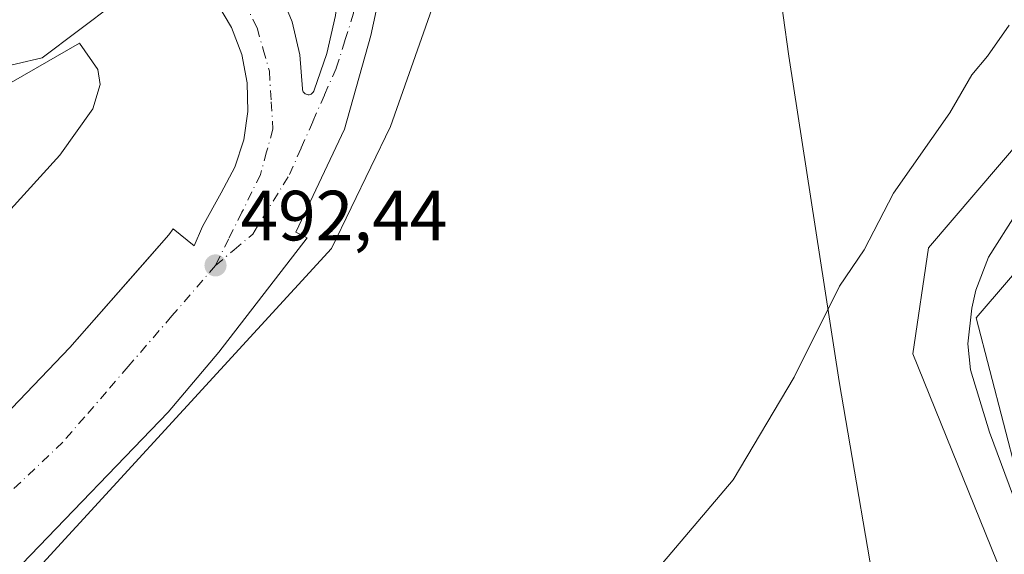
# Model space of a CAD drawing. Units: metres. Extents: x 617484 to 620930, y 4741001 to 4743373.
# Drawn here: x 618746 to 618884, y 4742208 to 4742283 of the extents above; entities that cross this region are included whole.
import ezdxf

# ---------------------------------------------------------------- set-up
doc = ezdxf.new("R2010")
doc.units = ezdxf.units.M
doc.header["$MEASUREMENT"] = 0
doc.linetypes.add('DGN Style 4', pattern=[2.6384748266838614, 1.318413404963828, -0.6592067024819142, 0.001648016756204785, -0.6592067024819142])
for name, color, linetype, lineweight in [('Arbolado forestal CxS', 92, 'Continuous', 0), ('Corriente natural lineal', 142, 'Continuous', 13), ('Cultivos herbáceos CxS', 92, 'Continuous', 0), ('Curva de nivel normal', 30, 'Continuous', 0), ('Elemento construido', 1, 'Continuous', 0), ('Entidad de ámbito territorial', 7, 'Continuous', 0), ('Entidad de ámbito territorial CxS', 92, 'Continuous', 0), ('Núcleo urbano CxS', 7, 'Continuous', 0), ('Punto de cota en terreno', 7, 'Continuous', 0), ('Roquedo CxS', 135, 'Continuous', 0), ('Rótulo de punto de cota en terreno', 7, 'Continuous', 0), ('Vía urbana Cxs', 4, 'Continuous', 0), ('Vía urbana eje', 4, 'DGN Style 4', 0)]:
    doc.layers.add(name, color=color, linetype=linetype, lineweight=lineweight)
doc.styles.add('Style-Arial', font='txt')

# ---------------------------------------------------------------- blocks, each defined once
blk = doc.blocks.new('*U17')
at = {"layer": 'Cultivos herbáceos CxS', "color": 92, "linetype": 'Continuous', "lineweight": 0}
blk.add_polyline3d([(618793.0389, 4742095.657299999, 485.659799999994), (618831.7704999996, 4742132.401699999, 485.5436999999947), (618847.2423, 4742151.237700001, 485.7532999999967), (618858.0380999995, 4742164.381100001, 485.2445000000008), (618878.2087000003, 4742155.415300001, 486.9275999999954), (618893.1363000004, 4742169.450300001, 485.7673000000068), (618900.0778999999, 4742194.908100001, 486.6578000000009), (618893.1370999999, 4742214.5811, 486.7860999999976), (618886.1902999999, 4742218.8619, 486.1281000000017), (618880.4128999999, 4742241.1961, 486.7057000000059), (618926.0242999997, 4742294.371300001, 487.4440000000032), (618965.8523000004, 4742313.316099999, 488.3773999999976), (618985.0444999998, 4742327.989499999, 487.8913999999932), (618997.3015000002, 4742329.6511, 489.0097999999998)], dxfattribs=at)
blk = doc.blocks.new('5PATER')
at = {"layer": 'Roquedo CxS', "linetype": 'Continuous', "lineweight": 0}
h = blk.add_hatch(color=51, dxfattribs=at)
edge = h.paths.add_edge_path()
edge.add_ellipse((0, 0), major_axis=(-0.1095731443231308, -0.1110710700762829), ratio=0.9994222409660322, start_angle=0, end_angle=360)
blk = doc.blocks.new('*U28')
at = {"layer": 'Vía urbana Cxs', "color": 4, "linetype": 'Continuous', "lineweight": 0}
for points in [[(618740.3701, 4742224.1501, 492.4009999999981), (618752.6601, 4742237.0001, 492.6328999999969), (618764.0080000004, 4742249.880999999, 492.8233999999939), (618766.6501000002, 4742252.880100001, 492.8092000000034), (618767.2346000001, 4742253.753799999, 492.8236999999936), (618770.1978000002, 4742251.319599999, 492.5363999999972), (618771.3619999997, 4742254.0713, 492.627999999997), (618774.0077999998, 4742258.833799999, 492.8132999999943), (618775.9170000004, 4742262.419299999, 493.0387000000047), (618777.1886, 4742266.2772, 493.3153000000021), (618777.7856999999, 4742270.295100001, 493.2866000000067), (618777.6908, 4742274.356100001, 493.3407000000007), (618776.9068, 4742278.341700001, 493.6732000000048), (618775.4562999997, 4742282.136, 493.959600000002), (618773.3816999998, 4742285.6284, 494.2253000000055)], [(618782.1967000002, 4742287.4166, 494.2862000000023), (618784.0140000005, 4742282.971200001, 494.1263999999938), (618785.1107999999, 4742278.295600001, 493.872199999998), (618785.4599000001, 4742273.505799999, 493.5660000000062), (618785.4693999998, 4742273.363299999, 493.5567000000011), (618785.5033, 4742273.224400001, 493.5478000000003), (618785.5603, 4742273.093400001, 493.5397999999987), (618785.6388999998, 4742272.974099999, 493.5326999999961), (618785.7368000001, 4742272.869999999, 493.5268000000069), (618785.8510999996, 4742272.784200001, 493.522299999997), (618785.9782999996, 4742272.7193, 493.5191999999952), (618786.1147999996, 4742272.676999999, 493.5178000000015), (618786.2565000001, 4742272.658700001, 493.5179999999964), (618786.3992999997, 4742272.664999999, 493.5198999999994), (618786.5388000002, 4742272.695499999, 493.5233000000007), (618786.6710999999, 4742272.749500001, 493.5282000000007), (618786.7922, 4742272.825400001, 493.5344000000041), (618786.8985000001, 4742272.920800001, 493.5417000000016), (618786.9869999997, 4742273.033, 493.5500000000029), (618787.0549999997, 4742273.158700001, 493.5589999999939), (618787.1003000002, 4742273.294199999, 493.5684000000037), (618788.9232000001, 4742278.4759, 493.8729000000022), (618790.1403999999, 4742283.8323, 494.1006999999955)], [(618796.9605, 4742289.7689, 494.2667999999976), (618795.1084000003, 4742281.037599999, 493.7954000000027), (618791.4041999998, 4742267.8084, 493.1633000000002), (618784.5250000004, 4742253.256300001, 492.5025000000023), (618786.1124999998, 4742252.4626, 492.5096999999951), (618773.6771, 4742236.323000001, 492.0927999999985), (618766.5333000004, 4742227.8563, 491.9959999999992), (618745.8958000002, 4742206.425000001, 492.0752999999968)]]:
    blk.add_polyline3d(points, dxfattribs=at)

msp = doc.modelspace()

# ---------------------------------------------------------------- linework, layer by layer
at = {"layer": 'Arbolado forestal CxS', "color": 92, "linetype": 'Continuous', "lineweight": 0}
for points in [[(618768.2033000002, 4742100.019900001, 485.0638999999938), (618801.7506999997, 4742134.7345, 486.1435999999958), (618846.8967000004, 4742177.669299999, 487.624100000001), (618868.8448999999, 4742184.4935, 487.1024999999936), (618885.6801000005, 4742200.987700001, 486.5299999999989), (618871.4867000004, 4742236.0999, 488.8791000000056), (618873.7281, 4742251.0415, 489.1779999999999), (618917.0603, 4742301.842300001, 488.9655999999959), (618949.5034999996, 4742323.2785, 488.5265000000073), (618988.0333000004, 4742352.642700001, 489.0534000000043), (618994.7105, 4742387.240499999, 495.672900000005), (619006.6683, 4742390.961100001, 495.5967999999993)], [(618994.7105, 4742387.240499999, 495.672900000005), (618988.0333000004, 4742352.642700001, 489.0534000000043), (618949.5034999996, 4742323.2785, 488.5265000000073), (618917.0603, 4742301.842300001, 488.9655999999959), (618873.7281, 4742251.0415, 489.1779999999999), (618871.4867000004, 4742236.0999, 488.8791000000056), (618885.6801000005, 4742200.987700001, 486.5299999999989), (618868.8448999999, 4742184.4935, 487.1024999999936), (618846.8967000004, 4742177.669299999, 487.624100000001), (618801.7506999997, 4742134.7345, 486.1435999999958), (618768.2033000002, 4742100.019900001, 485.0638999999938), (618720.7761000004, 4742115.063899999, 485.6879000000045), (618701.1507000001, 4742118.809900001, 486.7801999999938), (618694.4265000002, 4742074.731899999, 483.6512999999978), (618668.7193, 4742069.933900001, 484.6509999999981), (618660.3227000004, 4742058.733700001, 483.9328999999998), (618662.4594999999, 4742052.312899999, 484.0470999999961), (618664.4682999998, 4742040.414899999, 484.0807000000059), (618663.9644999999, 4742024.341499999, 484.2260999999999)], [(618997.3015000002, 4742329.6511, 489.0097999999998), (618985.0444999998, 4742327.989499999, 487.8913999999932), (618965.8523000004, 4742313.316099999, 488.3773999999976), (618926.0242999997, 4742294.371300001, 487.4440000000032), (618880.4128999999, 4742241.1961, 486.7057000000059), (618886.1902999999, 4742218.8619, 486.1281000000017), (618893.1370999999, 4742214.5811, 486.7860999999976), (618900.0778999999, 4742194.908100001, 486.6578000000009), (618893.1363000004, 4742169.450300001, 485.7673000000068), (618878.2087000003, 4742155.415300001, 486.9275999999954), (618858.0380999995, 4742164.381100001, 485.2445000000008), (618847.2423, 4742151.237700001, 485.7532999999967), (618831.7704999996, 4742132.401699999, 485.5436999999947), (618793.0389, 4742095.657299999, 485.659799999994)], [(618997.3015000002, 4742329.6511, 489.0097999999998), (618985.0444999998, 4742327.989499999, 487.8913999999932), (618965.8523000004, 4742313.316099999, 488.3773999999976), (618926.0242999997, 4742294.371300001, 487.4440000000032), (618880.4128999999, 4742241.1961, 486.7057000000059), (618886.1902999999, 4742218.8619, 486.1281000000017), (618893.1370999999, 4742214.5811, 486.7860999999976), (618900.0778999999, 4742194.908100001, 486.6578000000009), (618893.1363000004, 4742169.450300001, 485.7673000000068), (618878.2087000003, 4742155.415300001, 486.9275999999954), (618858.0380999995, 4742164.381100001, 485.2445000000008), (618847.2423, 4742151.237700001, 485.7532999999967), (618831.7704999996, 4742132.401699999, 485.5436999999947), (618793.0389, 4742095.657299999, 485.659799999994)]]:
    msp.add_polyline3d(points, dxfattribs=at)
at = {"layer": 'Corriente natural lineal', "color": 142, "linetype": 'Continuous', "lineweight": 13}
msp.add_polyline3d([(618886.1601, 4742256.030099999, 487.755799999999), (618882.1901000004, 4742249.7501, 487.7115999999951), (618880.3701, 4742245.0801, 487.2532999999967), (618879.8300999999, 4742242.550100001, 486.8917999999976), (618879.2401000002, 4742237.530099999, 486.687699999995), (618879.6300999997, 4742233.8301, 486.501900000003), (618882.3101000005, 4742225.030099999, 486.0773000000045), (618887.8701, 4742210.0701, 486.4155000000028)], dxfattribs=at)
at = {"layer": 'Cultivos herbáceos CxS', "color": 92, "linetype": 'Continuous', "lineweight": 0}
for points in [[(618994.7105, 4742387.240499999, 495.672900000005), (618988.0333000004, 4742352.642700001, 489.0534000000043), (618949.5034999996, 4742323.2785, 488.5265000000073), (618917.0603, 4742301.842300001, 488.9655999999959), (618873.7281, 4742251.0415, 489.1779999999999), (618871.4867000004, 4742236.0999, 488.8791000000056), (618885.6801000005, 4742200.987700001, 486.5299999999989), (618868.8448999999, 4742184.4935, 487.1024999999936), (618846.8967000004, 4742177.669299999, 487.624100000001), (618801.7506999997, 4742134.7345, 486.1435999999958), (618768.2033000002, 4742100.019900001, 485.0638999999938), (618720.7761000004, 4742115.063899999, 485.6879000000045), (618701.1507000001, 4742118.809900001, 486.7801999999938), (618694.4265000002, 4742074.731899999, 483.6512999999978), (618668.7193, 4742069.933900001, 484.6509999999981), (618660.3227000004, 4742058.733700001, 483.9328999999998), (618662.4594999999, 4742052.312899999, 484.0470999999961), (618664.4682999998, 4742040.414899999, 484.0807000000059), (618663.9644999999, 4742024.341499999, 484.2260999999999)], [(618737.8706999999, 4742194.614499999, 491.2839999999997), (618789.5393000003, 4742250.978900001, 492.2103999999963), (618797.8898999998, 4742268.201300001, 492.7676999999967), (618807.8066999996, 4742296.3837, 493.9023000000016), (618816.9596999995, 4742314.932499999, 494.4682999999932), (618821.9612999996, 4742316.4331, 494.0954999999958), (618831.8454999998, 4742319.3989, 494.0666999999958), (618837.2559000002, 4742322.1063, 494.1489000000002), (618845.4974999996, 4742328.7993, 494.4008999999933), (618860.4354999998, 4742334.9801, 494.5142000000051), (618872.8217000002, 4742343.164100001, 494.8727000000072), (618905.4090999998, 4742356.2555, 495.1548000000039), (618960.0248999996, 4742376.448899999, 495.5319000000018), (618994.7105, 4742387.240499999, 495.672900000005), (618988.0333000004, 4742352.642700001, 489.0534000000043), (618949.5034999996, 4742323.2785, 488.5265000000073), (618917.0603, 4742301.842300001, 488.9655999999959), (618873.7281, 4742251.0415, 489.1779999999999), (618871.4867000004, 4742236.0999, 488.8791000000056), (618885.6801000005, 4742200.987700001, 486.5299999999989), (618868.8448999999, 4742184.4935, 487.1024999999936), (618846.8967000004, 4742177.669299999, 487.624100000001), (618801.7506999997, 4742134.7345, 486.1435999999958), (618768.2033000002, 4742100.019900001, 485.0638999999938)], [(618997.3015000002, 4742329.6511, 489.0097999999998), (618985.0444999998, 4742327.989499999, 487.8913999999932), (618965.8523000004, 4742313.316099999, 488.3773999999976), (618926.0242999997, 4742294.371300001, 487.4440000000032), (618880.4128999999, 4742241.1961, 486.7057000000059), (618886.1902999999, 4742218.8619, 486.1281000000017), (618893.1370999999, 4742214.5811, 486.7860999999976), (618900.0778999999, 4742194.908100001, 486.6578000000009), (618893.1363000004, 4742169.450300001, 485.7673000000068), (618878.2087000003, 4742155.415300001, 486.9275999999954), (618858.0380999995, 4742164.381100001, 485.2445000000008), (618847.2423, 4742151.237700001, 485.7532999999967), (618831.7704999996, 4742132.401699999, 485.5436999999947), (618793.0389, 4742095.657299999, 485.659799999994)], [(618816.9596999995, 4742314.932499999, 494.4682999999932), (618807.8066999996, 4742296.3837, 493.9023000000016), (618797.8898999998, 4742268.201300001, 492.7676999999967), (618789.5393000003, 4742250.978900001, 492.2103999999963), (618737.8706999999, 4742194.614499999, 491.2839999999997), (618703.9469, 4742169.563899999, 490.7424000000028), (618648.6255000001, 4742138.772500001, 489.3840999999957), (618620.9650999998, 4742132.5099, 489.3625000000029), (618602.2474999996, 4742122.856500001, 489.3224000000046), (618595.2660999997, 4742121.674699999, 489.6275000000023), (618589.5913000006, 4742111.358899999, 488.5430999999954), (618588.3191000001, 4742109.046499999, 488.4116999999969), (618580.7953000005, 4742100.461100001, 487.9281999999948), (618615.9633, 4742071.265100001, 486.0436999999947), (618649.0959000001, 4742053.316299999, 485.623900000006), (618663.9644999999, 4742024.341499999, 484.2260999999999)]]:
    msp.add_polyline3d(points, dxfattribs=at)
at = {"layer": 'Curva de nivel normal', "color": 30, "linetype": 'Continuous', "lineweight": 0, "flags": 128}
for points, elevation in [([(618744.9800000006, 4742170.390100001), (618751.8300000001, 4742171.9901), (618758.04, 4742174.2601), (618763.3700000001, 4742175.600099999), (618766.2199999997, 4742175.880100001), (618769.7699999996, 4742176.8101), (618775.4000000004, 4742177.720100001), (618780.0800000001, 4742178.950099999), (618788.2199999997, 4742181.190099999), (618797.7100000001, 4742185.3201), (618806.3700000001, 4742188.420100001), (618816.1299999999, 4742192.4001), (618826.4100000003, 4742198.200099999), (618836.2100000001, 4742206.5601), (618846.1699999999, 4742218.3201), (618854.7599999999, 4742232.8101), (618861.1600000003, 4742245.630100001), (618864.6600000003, 4742250.790100001), (618868.79, 4742258.790100001), (618876.7199999997, 4742270.120100001), (618879.7999999998, 4742275.460100001), (618882.0099999999, 4742278.120100001), (618885.0700000003, 4742282.460100001)], 490), ([(618754.04, 4742279.950099999), (618739.7000000002, 4742271.710100001)], 495), ([(618743.9000000004, 4742256.0001), (618751.2599999999, 4742264.140100001), (618755.9000000004, 4742270.6601), (618756.9699999997, 4742274.110099999), (618756.6100000005, 4742276.210100001), (618754.04, 4742279.950099999)], 495)]:
    msp.add_lwpolyline(points, dxfattribs=dict(at, elevation=elevation))
at = {"layer": 'Elemento construido', "color": 1, "linetype": 'Continuous', "lineweight": 0}
msp.add_polyline3d([(618472.3101000005, 4742124.710100001, 490.9248999999982), (618539.2301000003, 4742136.0601, 490.6879000000045), (618592.3501000004, 4742145.3201, 491.1849999999977), (618593.3000999996, 4742140.970100001, 490.2927000000054), (618621.6501000002, 4742148.530099999, 490.4942000000011), (618620.5201000003, 4742152.880100001, 490.7596000000049), (618630.9200999998, 4742156.090100001, 490.6953000000067), (618645.1001000004, 4742161.390100001, 490.8813999999985), (618666.4600999998, 4742171.220100001, 491.1612000000023), (618684.6001000004, 4742180.860099999, 491.4973000000027), (618701.0500999996, 4742191.8201, 491.665399999998), (618724.3000999996, 4742209.590100001, 492.4067000000068), (618740.3701, 4742224.1501, 492.4009999999981), (618752.6601, 4742237.0001, 492.6328999999969), (618766.6501000002, 4742252.880100001, 492.8092000000034)], dxfattribs=at)
at = {"layer": 'Entidad de ámbito territorial', "color": 7, "linetype": 'Continuous', "lineweight": 0, "flags": 128}
msp.add_lwpolyline([(618844.871000002, 4742500.714000001), (618845.5990000009, 4742451.973999999), (618845.6040000014, 4742451.601), (618845.620000002, 4742450.479), (618847.5110000018, 4742386.798000001), (618847.7950000007, 4742376.626000001), (618847.8400000016, 4742375.039999997), (618847.9230000007, 4742372.048000001), (618848.0060000019, 4742369.098999999), (618848.4200000005, 4742354.163000002), (618848.4990000001, 4742351.336), (618848.7810000014, 4742341.199), (618849.1160000005, 4742329.146999998), (618849.3080000003, 4742322.222999998), (618850.0150000004, 4742306.852999999), (618854.0220000016, 4742278.118), (618857.7680000005, 4742253.798000001), (618861.0950000001, 4742232.194000001), (618867.2850000015, 4742196.161000002), (618868.7430000014, 4742184.193000002), (618870.7850000019, 4742167.407000001), (618871.1540000018, 4742162.156999998), (618874.3570000012, 4742116.515000002)], dxfattribs=at)
msp.add_lwpolyline([(618844.871000002, 4742500.714000001), (618845.5990000009, 4742451.973999999), (618845.6040000014, 4742451.601), (618845.620000002, 4742450.479), (618847.5110000018, 4742386.798000001), (618847.7950000007, 4742376.626000001), (618847.8400000016, 4742375.039999997), (618847.9230000007, 4742372.048000001), (618848.0060000019, 4742369.098999999), (618848.4200000005, 4742354.163000002), (618848.4990000001, 4742351.336), (618848.7810000014, 4742341.199), (618849.1160000005, 4742329.146999998), (618849.3080000003, 4742322.222999998), (618850.0150000004, 4742306.852999999), (618854.0220000016, 4742278.118), (618857.7680000005, 4742253.798000001), (618861.0950000001, 4742232.194000001), (618867.2850000015, 4742196.161000002), (618868.7430000014, 4742184.193000002), (618870.7850000019, 4742167.407000001), (618871.1540000018, 4742162.156999998), (618874.3570000012, 4742116.515000002)], dxfattribs=at)
at = {"layer": 'Entidad de ámbito territorial CxS', "color": 92, "linetype": 'Continuous', "lineweight": 0, "flags": 128}
for points in [[(618844.8709999992, 4742500.713999999), (618845.5990000004, 4742451.973999999), (618845.604000001, 4742451.601), (618845.6199999992, 4742450.478999999), (618847.5109999991, 4742386.798000001), (618847.7950000003, 4742376.626), (618847.8399999988, 4742375.039999999), (618847.9230000001, 4742372.048000001), (618848.0059999991, 4742369.098999999), (618848.4199999999, 4742354.163000001), (618848.4989999994, 4742351.335999999), (618848.7810000008, 4742341.198999999), (618849.1159999999, 4742329.147), (618849.3079999997, 4742322.222999999), (618850.0149999997, 4742306.853), (618854.0219999988, 4742278.118000001), (618857.7679999999, 4742253.798000001), (618861.0949999995, 4742232.194), (618867.285000001, 4742196.161), (618868.7430000008, 4742184.193000001), (618870.7850000013, 4742167.407000001), (618871.153999999, 4742162.156999999), (618874.3570000007, 4742116.515000002)], [(618874.3570000007, 4742116.515000002), (618871.153999999, 4742162.156999999), (618870.7850000013, 4742167.407000001), (618868.7430000008, 4742184.193000001), (618867.285000001, 4742196.161), (618861.0949999995, 4742232.194), (618857.7679999999, 4742253.798000001), (618854.0219999988, 4742278.118000001), (618850.0149999997, 4742306.853), (618849.3079999997, 4742322.222999999), (618849.1159999999, 4742329.147), (618848.7810000008, 4742341.198999999), (618848.4989999994, 4742351.335999999), (618848.4199999999, 4742354.163000001), (618848.0059999991, 4742369.098999999), (618847.9230000001, 4742372.048000001), (618847.8399999988, 4742375.039999999), (618847.7950000003, 4742376.626), (618847.5109999991, 4742386.798000001), (618845.6199999992, 4742450.478999999), (618845.604000001, 4742451.601), (618845.5990000004, 4742451.973999999), (618844.8709999992, 4742500.713999999)]]:
    msp.add_lwpolyline(points, dxfattribs=at)
at = {"layer": 'Núcleo urbano CxS', "color": 7, "linetype": 'Continuous', "lineweight": 0}
for points in [[(619006.6683, 4742390.961100001, 495.5967999999993), (618994.7105, 4742387.240499999, 495.672900000005), (618960.0248999996, 4742376.448899999, 495.5319000000018), (618905.4090999998, 4742356.2555, 495.1548000000039), (618872.8217000002, 4742343.164100001, 494.8727000000072), (618860.4354999998, 4742334.9801, 494.5142000000051), (618845.4974999996, 4742328.7993, 494.4008999999933), (618837.2559000002, 4742322.1063, 494.1489000000002), (618831.8454999998, 4742319.3989, 494.0666999999958), (618821.9612999996, 4742316.4331, 494.0954999999958), (618816.9596999995, 4742314.932499999, 494.4682999999932), (618800.8551000003, 4742310.100500001, 494.7831000000006), (618775.9275000002, 4742296.903100001, 494.7094999999972), (618769.2506999997, 4742293.3683, 494.485400000005), (618748.7993000001, 4742277.8727, 494.5503000000026), (618734.2748999996, 4742274.489499999, 494.0296999999992)], [(618477.5513000004, 4742132.253900001, 492.6659000000073), (618482.3557000002, 4742135.6613, 492.5258000000031), (618498.8097000001, 4742142.5351, 492.6141999999964), (618517.5831000004, 4742150.376499999, 492.6003999999957), (618531.7001, 4742156.2733, 492.4726999999984), (618552.5365000004, 4742164.973099999, 492.4170000000013), (618576.9238999998, 4742179.3793, 492.5166999999929), (618598.2723000003, 4742191.990900001, 491.9591999999975), (618614.9347000001, 4742198.544500001, 492.6919999999955), (618628.5701000001, 4742207.220100001, 493.2603999999993), (618684.1646999996, 4742242.601500001, 494.2741999999998), (618719.8775000004, 4742265.330900001, 494.0573000000004), (618734.2748999996, 4742274.489499999, 494.0296999999992), (618748.7993000001, 4742277.8727, 494.5503000000026), (618769.2506999997, 4742293.3683, 494.485400000005), (618775.9275000002, 4742296.903100001, 494.7094999999972), (618800.8551000003, 4742310.100500001, 494.7831000000006), (618816.9596999995, 4742314.932499999, 494.4682999999932)], [(618477.5513000004, 4742132.253900001, 492.6659000000073), (618482.3557000002, 4742135.6613, 492.5258000000031), (618498.8097000001, 4742142.5351, 492.6141999999964), (618517.5831000004, 4742150.376499999, 492.6003999999957), (618531.7001, 4742156.2733, 492.4726999999984), (618552.5365000004, 4742164.973099999, 492.4170000000013), (618576.9238999998, 4742179.3793, 492.5166999999929), (618598.2723000003, 4742191.990900001, 491.9591999999975), (618614.9347000001, 4742198.544500001, 492.6919999999955), (618628.5701000001, 4742207.220100001, 493.2603999999993), (618684.1646999996, 4742242.601500001, 494.2741999999998), (618719.8775000004, 4742265.330900001, 494.0573000000004), (618734.2748999996, 4742274.489499999, 494.0296999999992), (618748.7993000001, 4742277.8727, 494.5503000000026), (618769.2506999997, 4742293.3683, 494.485400000005), (618775.9275000002, 4742296.903100001, 494.7094999999972), (618800.8551000003, 4742310.100500001, 494.7831000000006), (618816.9596999995, 4742314.932499999, 494.4682999999932)], [(618816.9596999995, 4742314.932499999, 494.4682999999932), (618807.8066999996, 4742296.3837, 493.9023000000016), (618797.8898999998, 4742268.201300001, 492.7676999999967), (618789.5393000003, 4742250.978900001, 492.2103999999963), (618737.8706999999, 4742194.614499999, 491.2839999999997), (618703.9469, 4742169.563899999, 490.7424000000028), (618648.6255000001, 4742138.772500001, 489.3840999999957), (618620.9650999998, 4742132.5099, 489.3625000000029), (618602.2474999996, 4742122.856500001, 489.3224000000046), (618595.2660999997, 4742121.674699999, 489.6275000000023), (618589.5913000006, 4742111.358899999, 488.5430999999954), (618588.3191000001, 4742109.046499999, 488.4116999999969), (618580.7953000005, 4742100.461100001, 487.9281999999948), (618615.9633, 4742071.265100001, 486.0436999999947), (618649.0959000001, 4742053.316299999, 485.623900000006), (618663.9644999999, 4742024.341499999, 484.2260999999999)], [(618734.2748999996, 4742274.489499999, 494.0296999999992), (618748.7993000001, 4742277.8727, 494.5503000000026), (618769.2506999997, 4742293.3683, 494.485400000005), (618775.9275000002, 4742296.903100001, 494.7094999999972), (618800.8551000003, 4742310.100500001, 494.7831000000006), (618816.9596999995, 4742314.932499999, 494.4682999999932), (618807.8066999996, 4742296.3837, 493.9023000000016), (618797.8898999998, 4742268.201300001, 492.7676999999967), (618789.5393000003, 4742250.978900001, 492.2103999999963), (618737.8706999999, 4742194.614499999, 491.2839999999997)]]:
    msp.add_polyline3d(points, dxfattribs=at)
at = {"layer": 'Vía urbana Cxs', "color": 4, "linetype": 'Continuous', "lineweight": 0}
for points in [[(618797.5100999996, 4742294.5601, 494.4388999999938), (618796.9605, 4742289.7689, 494.2667999999976), (618795.1084000003, 4742281.037599999, 493.7954000000027), (618791.4041999998, 4742267.8084, 493.1633000000002), (618784.5250000004, 4742253.256300001, 492.5025000000023), (618786.1124999998, 4742252.4626, 492.5096999999951), (618773.6771, 4742236.323000001, 492.0927999999985), (618766.5333000004, 4742227.8563, 491.9959999999992), (618745.8958000002, 4742206.425000001, 492.0752999999968), (618720.7604, 4742186.316600001, 491.2983999999997), (618701.7103000004, 4742173.087400001, 491.0991999999969), (618665.9914999995, 4742152.714500001, 490.7387000000017), (618624.9809999998, 4742137.368600001, 491.9113000000071), (618624.6801000005, 4742139.840100001, 491.0671000000002)], [(618766.6501000002, 4742252.880100001, 492.8092000000034), (618767.2346000001, 4742253.753799999, 492.8236999999936), (618770.1978000002, 4742251.319599999, 492.5363999999972), (618771.3619999997, 4742254.0713, 492.627999999997), (618774.0077999998, 4742258.833799999, 492.8132999999943), (618775.9170000004, 4742262.419299999, 493.0387000000047), (618777.1886, 4742266.2772, 493.3153000000021), (618777.7856999999, 4742270.295100001, 493.2866000000067), (618777.6908, 4742274.356100001, 493.3407000000007), (618776.9068, 4742278.341700001, 493.6732000000048), (618775.4562999997, 4742282.136, 493.959600000002), (618773.3816999998, 4742285.6284, 494.2253000000055), (618770.7435999997, 4742288.7171, 494.4548999999971)], [(618782.1967000002, 4742287.4166, 494.2862000000023), (618784.0140000005, 4742282.971200001, 494.1263999999938), (618785.1107999999, 4742278.295600001, 493.872199999998), (618785.4599000001, 4742273.505799999, 493.5660000000062), (618785.4693999998, 4742273.363299999, 493.5567000000011), (618785.5033, 4742273.224400001, 493.5478000000003), (618785.5603, 4742273.093400001, 493.5397999999987), (618785.6388999998, 4742272.974099999, 493.5326999999961), (618785.7368000001, 4742272.869999999, 493.5268000000069), (618785.8510999996, 4742272.784200001, 493.522299999997), (618785.9782999996, 4742272.7193, 493.5191999999952), (618786.1147999996, 4742272.676999999, 493.5178000000015), (618786.2565000001, 4742272.658700001, 493.5179999999964), (618786.3992999997, 4742272.664999999, 493.5198999999994), (618786.5388000002, 4742272.695499999, 493.5233000000007), (618786.6710999999, 4742272.749500001, 493.5282000000007), (618786.7922, 4742272.825400001, 493.5344000000041), (618786.8985000001, 4742272.920800001, 493.5417000000016), (618786.9869999997, 4742273.033, 493.5500000000029), (618787.0549999997, 4742273.158700001, 493.5589999999939), (618787.1003000002, 4742273.294199999, 493.5684000000037), (618788.9232000001, 4742278.4759, 493.8729000000022), (618790.1403999999, 4742283.8323, 494.1006999999955), (618790.7357000001, 4742289.2929, 494.2964000000065)], [(618472.3101000005, 4742124.710100001, 490.9248999999982), (618524.8021999998, 4742133.613, 490.7799999999989), (618529.2270000001, 4742134.363500001, 490.7814999999973), (618539.2301000003, 4742136.0601, 490.6879000000045), (618592.3501000004, 4742145.3201, 491.1849999999977), (618593.3002000004, 4742140.970100001, 490.2927000000054), (618621.6501000002, 4742148.530099999, 490.4942000000011), (618620.5201000003, 4742152.880100001, 490.7596000000049), (618630.9200999998, 4742156.090100001, 490.6953000000067), (618645.1001000004, 4742161.390100001, 490.8813999999985), (618666.4600999998, 4742171.220100001, 491.1612000000023), (618684.6001000004, 4742180.860099999, 491.4973000000027), (618701.0502000004, 4742191.8201, 491.665399999998), (618704.6726000002, 4742194.5888, 491.7905000000028), (618724.3000999996, 4742209.590100001, 492.4067000000068), (618740.3701, 4742224.1501, 492.4009999999981), (618752.6601, 4742237.0001, 492.6328999999969), (618764.0080000004, 4742249.880999999, 492.8233999999939), (618766.6501000002, 4742252.880100001, 492.8092000000034)]]:
    msp.add_polyline3d(points, dxfattribs=at)
at = {"layer": 'Vía urbana eje', "color": 4, "linetype": 'DGN Style 4', "lineweight": 0}
for points in [[(618773.2100999998, 4742248.5801, 492.3928000000015), (618775.8201000001, 4742250.7601, 492.430600000007), (618778.4600999998, 4742252.970100001, 492.4728999999934), (618783.6401000004, 4742261.390100001, 492.843200000003), (618785.2801000001, 4742265.1501, 493.0605000000069), (618786.9401000004, 4742268.9001, 493.2983999999997), (618788.5800999999, 4742272.6601, 493.5215000000026), (618790.2301000003, 4742276.420100001, 493.7311999999947), (618791.4600999998, 4742280.3201, 493.9018999999971), (618792.6700999998, 4742284.2301, 494.0491000000038), (618793.5701000001, 4742288.4901, 494.2354999999953), (618794.1661, 4742291.023499999, 494.3271999999997), (618794.4600999998, 4742292.7501, 494.3904999999941), (618795.8201000001, 4742299.2301, 494.5537999999942)], [(618774.4401000004, 4742290.880100001, 494.3981000000058), (618776.2329000002, 4742287.372500001, 494.3129000000045), (618777.2500999998, 4742285.800100001, 494.210699999996), (618779.0701000001, 4742282.090100001, 494.0464000000065), (618779.9401000004, 4742279.050100001, 493.8246999999974), (618780.8000999996, 4742276.0101, 493.6272999999928), (618781.0701000001, 4742271.6801, 493.3594000000012), (618781.3000999996, 4742267.790100001, 493.2440999999963), (618780.4200999998, 4742264.590100001, 493.0864000000002), (618779.5500999996, 4742261.4001, 492.8929999999964), (618776.9401000004, 4742256.100099999, 492.5929999999935), (618775.0701000001, 4742252.340100001, 492.4709000000003), (618773.2100999998, 4742248.5801, 492.3928000000015)], [(618773.2100999998, 4742248.5801, 492.3928000000015), (618767.0701000001, 4742241.440099999, 492.274900000004), (618760.9200999998, 4742234.3301, 492.1836000000039), (618757.8501000004, 4742230.7601, 492.1098999999958), (618754.7801000001, 4742227.210100001, 492.0553000000073), (618751.7100999998, 4742223.6501, 491.9866000000038), (618744.7100999998, 4742217.0101, 491.897299999997)]]:
    msp.add_polyline3d(points, dxfattribs=at)

# ---------------------------------------------------------------- block references
at = {"layer": 'Cultivos herbáceos CxS', "color": 92, "linetype": 'Continuous', "lineweight": 0}
msp.add_blockref('*U17', (0, 0), dxfattribs=at)
at = {"layer": 'Punto de cota en terreno', "color": 7, "linetype": 'Continuous', "lineweight": 0, "xscale": 10, "yscale": 10, "zscale": 10}
msp.add_blockref('5PATER', (618773.2100000001, 4742248.58, 492.4400000000023), dxfattribs=at)
at = {"layer": 'Vía urbana Cxs', "color": 4, "linetype": 'Continuous', "lineweight": 0}
msp.add_blockref('*U28', (0, 0), dxfattribs=at)

# ---------------------------------------------------------------- texts
at = {"layer": 'Rótulo de punto de cota en terreno', "color": 7, "linetype": 'Continuous', "lineweight": 0, "style": 'Style-Arial'}
msp.add_text('492,44', height=7.000000000000002, dxfattribs=at).set_placement((618776.7378000002, 4742252.107799999))

doc.saveas('drawing.dxf')
